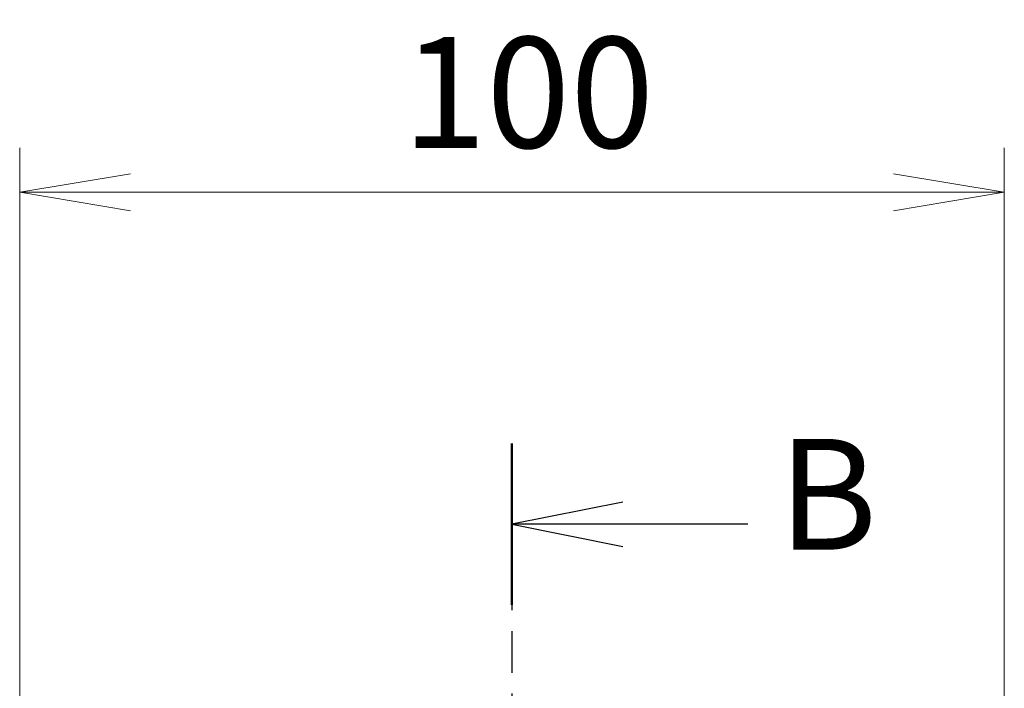
# Model space of a CAD drawing. Units: millimetres. Extents: x 0 to 6707, y 0 to 1264.
# Drawn here: x 2021 to 2121, y 741 to 809 of the extents above; entities that cross this region are included whole.
import ezdxf

# ---------------------------------------------------------------- set-up
doc = ezdxf.new("R2010")
doc.units = ezdxf.units.MM
doc.linetypes.add('CHAIN', pattern=[0.3543, 0.2362, -0.0295, 0.0591, -0.0295])
for name, color, linetype, lineweight in [('Dimension (ISO)', 7, 'Continuous', 18), ('Dimension (ISO) @ 1', 7, 'Continuous', 18), ('Section Line (ISO)', 7, 'CHAIN', 25)]:
    doc.layers.add(name, color=color, linetype=linetype, lineweight=lineweight)
doc.styles.add('Note Text (TK)', font='MS PGothic.ttf')
doc.dimstyles.new('Default - Method 1b (TK)', dxfattribs={"dimscale": 3.5, "dimtxt": 2.5, "dimasz": 2.5, "dimexe": 1, "dimexo": 1.5, "dimgap": 1, "dimtad": 1, "dimtoh": 1, "dimrnd": 1e-08, "dimdsep": 46, "dimtxsty": 'Note Text (TK)', "dimblk": 'OPEN', "dimcen": 0.09, "dimdle": 5, "dimclrd": 100, "dimclre": 100, "dimclrt": 7, "dimadec": 1, "dimazin": 1, "dimtfac": 1, "dimtmove": 0, "dimatfit": 3, "dimldrblk": 'OPEN', "dimfxl": 0, "dimtolj": 1, "dimlwd": -1, "dimlwe": -1, "dimarcsym": 0})

# ---------------------------------------------------------------- blocks, each defined once
blk = doc.blocks.new('2dTransSection10')
at = {"layer": 'Section Line (ISO)', "linetype": 'CHAIN', "ltscale": 15.920722}
blk.add_line((168.42, 178.298), (168.42, 118.25), dxfattribs=at)
at = {"layer": 'Section Line (ISO)', "linetype": 'Continuous', "lineweight": 50}
blk.add_line((168.42, 178.298), (168.42, 174.657), dxfattribs=at)
at = {"layer": 'Section Line (ISO)', "linetype": 'Continuous'}
for p, q in [((170.92, 176.977), (168.42, 176.477)), ((170.92, 176.477), (168.42, 176.477)), ((168.42, 176.477), (170.92, 175.977)), ((173.741, 176.477), (170.92, 176.477))]:
    blk.add_line(p, q, dxfattribs=at)
at = {"layer": 'Section Line (ISO)', "insert": (174.425, 175.122), "char_height": 2.5, "attachment_point": 7, "style": 'Note Text (TK)'}
blk.add_mtext('B', dxfattribs=at)
blk = doc.blocks.new('_Open')
at = {"color": 0, "linetype": 'ByBlock', "lineweight": -2}
for p, q in [((-1, 0.1667), (0, 0)), ((-1, -0.1667), (0, 0)), ((0, 0), (-1, 0))]:
    blk.add_line(p, q, dxfattribs=at)
blk = doc.blocks.new('*D39')
at = {"layer": 'Defpoints', "color": 0, "transparency": 16777216}
for p in [(2121.14, 791.849), (2021.14, 722.825), (2121.14, 722.825)]:
    blk.add_point(p, dxfattribs=at)
at = {"layer": 'Dimension (ISO)', "color": 100, "transparency": 16777216}
for p, q in [((2021.14, 729.575), (2021.14, 796.349)), ((2121.14, 729.575), (2121.14, 796.349)), ((2032.39, 791.849), (2109.89, 791.849))]:
    blk.add_line(p, q, dxfattribs=at)
at = {"layer": 'Dimension (ISO)', "color": 100, "transparency": 16777216, "xscale": 11.25, "yscale": 11.25, "zscale": 11.25, "rotation": 180}
blk.add_blockref('_Open', (2021.14, 791.849), dxfattribs=at)
at = {"layer": 'Dimension (ISO)', "color": 100, "transparency": 16777216, "xscale": 11.25, "yscale": 11.25, "zscale": 11.25}
blk.add_blockref('_Open', (2121.14, 791.849), dxfattribs=at)
at = {"layer": 'Dimension (ISO)', "color": 7, "transparency": 16777216, "insert": (2060.018, 801.974), "char_height": 11.25, "attachment_point": 4, "style": 'Note Text (TK)'}
blk.add_mtext('\\A1;100', dxfattribs=at)

msp = doc.modelspace()

# ---------------------------------------------------------------- block references
at = {"layer": 'Section Line (ISO)', "xscale": 4.5, "yscale": 4.5, "zscale": 4.5}
msp.add_blockref('2dTransSection10', (1313.25, -36), dxfattribs=at)

# ---------------------------------------------------------------- dimensions: what is measured, and where the dimension line sits
at = {"layer": 'Dimension (ISO) @ 1', "color": 100, "true_color": 0x00ff3f}
dim = msp.add_linear_dim(base=(2121.14, 791.8486), p1=(2021.14, 722.825), p2=(2121.14, 722.825), angle=180, dimstyle='Default - Method 1b (TK)', override={"dimscale": 1, "dimtxt": 11.25, "dimasz": 11.25, "dimexe": 4.5, "dimexo": 6.75, "dimgap": 4.5, "dimdec": 2, "dimcen": 0.405, "dimtol": 0, "dimlim": 0, "dimtp": 0, "dimtm": 0, "dimtdec": 2, "dimtix": 0, "dimtofl": 0, "dimtmove": 0, "dimatfit": 1}, dxfattribs=at)
dim.commit()
dim.dimension.update_dxf_attribs({"geometry": '*D39', "text_midpoint": (2071.14, 791.8486), "dimtype": 128})

doc.saveas('drawing.dxf')
